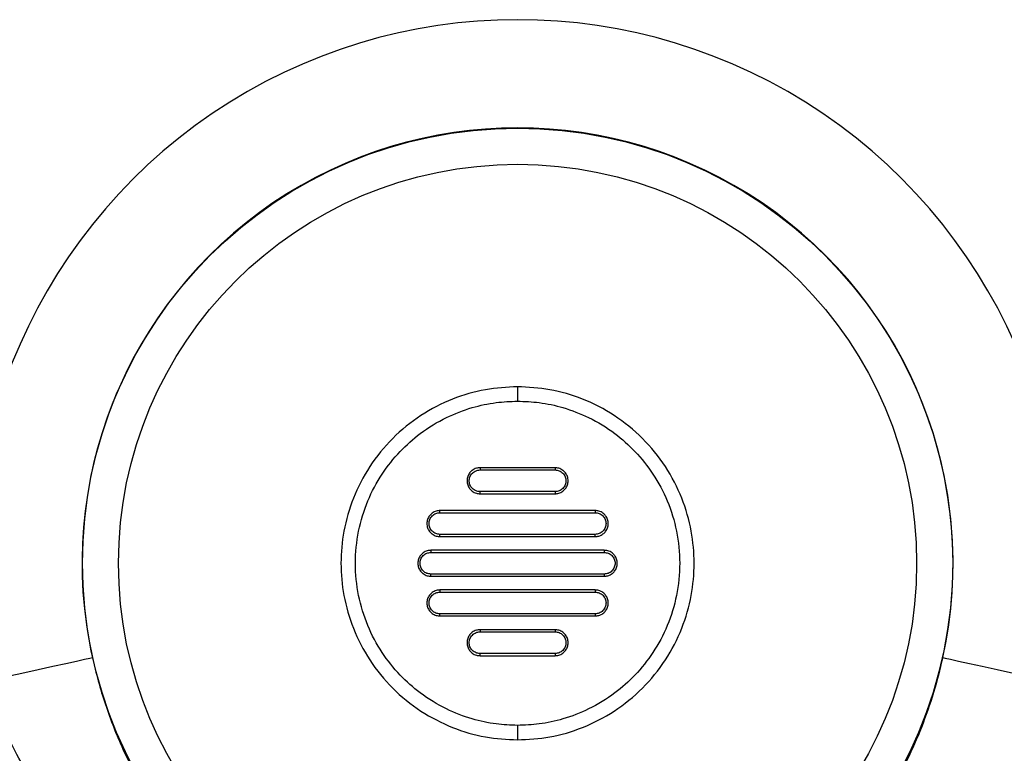
# Model space of a CAD drawing. Units: millimetres. Extents: x 632 to 6665, y 553 to 4560.
# Drawn here: x 1898 to 2034, y 2870 to 2972 of the extents above; entities that cross this region are included whole.
import ezdxf

# ---------------------------------------------------------------- set-up
doc = ezdxf.new("R2010")
doc.units = ezdxf.units.MM

msp = doc.modelspace()

# ---------------------------------------------------------------- linework, layer by layer
for p, q in [((1971.755, 2910.022), (1961.354, 2910.022)), ((1961.354, 2909.722), (1971.755, 2909.722)), ((1971.755, 2906.722), (1961.354, 2906.722)), ((1961.354, 2906.422), (1971.755, 2906.422)), ((1977.306, 2904.097), (1955.804, 2904.097)), ((1955.804, 2903.797), (1977.306, 2903.797)), ((1977.306, 2900.796), (1955.804, 2900.796)), ((1955.804, 2900.496), (1977.306, 2900.496)), ((1978.556, 2898.596), (1954.553, 2898.596)), ((1954.553, 2898.296), (1978.556, 2898.296)), ((1978.556, 2895.296), (1954.553, 2895.296)), ((1954.553, 2894.996), (1978.556, 2894.996)), ((1977.306, 2893.096), (1955.804, 2893.096)), ((1955.804, 2892.796), (1977.306, 2892.796)), ((1977.306, 2889.795), (1955.804, 2889.795)), ((1955.804, 2889.495), (1977.306, 2889.495)), ((1971.755, 2887.595), (1961.354, 2887.595)), ((1961.354, 2887.295), (1971.755, 2887.295)), ((1971.755, 2884.295), (1961.354, 2884.295)), ((1961.354, 2883.995), (1971.755, 2883.995))]:
    msp.add_line(p, q)
at = {"flags": 128}
for points in [[(1893.05, 2880.499), (1895.509, 2881.044), (1897.898, 2881.574), (1900.15, 2882.073), (1902.2, 2882.528), (1903.991, 2882.925), (1905.47, 2883.253), (1906.597, 2883.503), (1907.339, 2883.667), (1907.675, 2883.742)], [(2025.434, 2883.742), (2025.77, 2883.667), (2026.512, 2883.503), (2027.639, 2883.253), (2029.119, 2882.925), (2030.909, 2882.528), (2032.959, 2882.073), (2035.211, 2881.574), (2037.6, 2881.044), (2040.059, 2880.499)]]:
    msp.add_lwpolyline(points, dxfattribs=at)
for radius in [60.254, 55.26]:
    msp.add_circle((1966.555, 2896.796), radius)
for radius in [75.29, 60.309]:
    msp.add_arc((1966.555, 2896.796), radius, 347.49899, 192.50101)
for points, knots in [([(1966.555, 2921.248), (1965.063, 2921.169), (1961.991, 2921.006), (1957.434, 2919.645), (1953.051, 2917.389), (1949.141, 2914.209), (1945.964, 2910.299), (1943.694, 2905.917), (1942.384, 2901.36), (1941.965, 2896.796), (1942.384, 2892.233), (1943.694, 2887.675), (1945.964, 2883.293), (1949.141, 2879.383), (1953.052, 2876.203), (1957.434, 2873.947), (1961.991, 2872.586), (1965.063, 2872.423), (1966.555, 2872.344)], [0, 0, 0, 0, 0.058258, 0.1200056, 0.1843204, 0.2500001, 0.3156796, 0.3799943, 0.4417421, 0.4999999, 0.5582581, 0.6200056, 0.6843203, 0.7500001, 0.8156795, 0.8799943, 0.941742, 1, 1, 1, 1]), ([(1966.555, 2921.248), (1966.555, 2921.213), (1966.555, 2921.14), (1966.555, 2920.599), (1966.555, 2919.926), (1966.555, 2919.468), (1966.555, 2919.248)], [0, 0, 0, 0, 0.2702633, 0.5624328, 0.7897365, 1, 1, 1, 1]), ([(1966.555, 2872.344), (1968.046, 2872.423), (1971.118, 2872.586), (1975.675, 2873.947), (1980.058, 2876.203), (1983.968, 2879.383), (1987.145, 2883.293), (1989.415, 2887.675), (1990.725, 2892.233), (1991.144, 2896.796), (1990.725, 2901.36), (1989.415, 2905.917), (1987.145, 2910.299), (1983.968, 2914.209), (1980.058, 2917.389), (1975.675, 2919.645), (1971.118, 2921.006), (1968.046, 2921.169), (1966.555, 2921.248)], [0, 0, 0, 0, 0.058258, 0.1200057, 0.1843205, 0.2499999, 0.3156797, 0.3799944, 0.4417419, 0.5000001, 0.5582579, 0.6200057, 0.6843204, 0.7499999, 0.8156796, 0.8799944, 0.941742, 1, 1, 1, 1]), ([(1966.555, 2874.344), (1965.558, 2874.383), (1963.435, 2874.465), (1960.104, 2875.196), (1956.528, 2876.569), (1953.153, 2878.635), (1950.155, 2881.299), (1947.664, 2884.43), (1945.681, 2888.158), (1944.398, 2892.349), (1943.953, 2896.796), (1944.398, 2901.243), (1945.681, 2905.434), (1947.664, 2909.162), (1950.155, 2912.293), (1953.153, 2914.958), (1956.528, 2917.023), (1960.104, 2918.396), (1963.435, 2919.127), (1965.558, 2919.209), (1966.555, 2919.248)], [0, 0, 0, 0, 0.04240332, 0.09037725, 0.14443387, 0.20487097, 0.25780946, 0.31450008, 0.37437204, 0.43657014, 0.50000008, 0.56343001, 0.62562771, 0.68550004, 0.74219066, 0.79512887, 0.85556619, 0.90962281, 0.95759665, 1, 1, 1, 1]), ([(1966.555, 2919.248), (1967.551, 2919.209), (1969.675, 2919.127), (1973.005, 2918.396), (1976.581, 2917.023), (1979.956, 2914.958), (1982.954, 2912.293), (1985.445, 2909.162), (1987.428, 2905.434), (1988.711, 2901.243), (1989.156, 2896.796), (1988.711, 2892.349), (1987.428, 2888.158), (1985.445, 2884.43), (1982.954, 2881.299), (1979.956, 2878.635), (1976.581, 2876.569), (1973.005, 2875.196), (1969.675, 2874.465), (1967.551, 2874.383), (1966.555, 2874.344)], [0, 0, 0, 0, 0.0424033, 0.0903772, 0.1444338, 0.2048711, 0.2578093, 0.3145, 0.3743723, 0.43657, 0.4999999, 0.5634299, 0.625628, 0.6854999, 0.7421905, 0.795129, 0.8555661, 0.9096228, 0.9575967, 1, 1, 1, 1]), ([(1961.354, 2910.022), (1961.184, 2910.008), (1960.798, 2909.976), (1960.291, 2909.712), (1959.882, 2909.305), (1959.618, 2908.807), (1959.521, 2908.222), (1959.618, 2907.638), (1959.882, 2907.139), (1960.291, 2906.732), (1960.798, 2906.468), (1961.184, 2906.436), (1961.354, 2906.422)], [0, 0, 0, 0, 0.0904125, 0.2047746, 0.2951885, 0.3948962, 0.500001, 0.6051005, 0.7048128, 0.7952231, 0.9095875, 1, 1, 1, 1]), ([(1961.354, 2906.722), (1961.166, 2906.743), (1960.773, 2906.786), (1960.263, 2907.134), (1959.929, 2907.641), (1959.818, 2908.222), (1959.929, 2908.804), (1960.263, 2909.31), (1960.773, 2909.658), (1961.166, 2909.702), (1961.354, 2909.722)], [0, 0, 0, 0, 0.120053, 0.2499988, 0.3799442, 0.4999994, 0.6200546, 0.75, 0.8799458, 1, 1, 1, 1]), ([(1961.354, 2910.022), (1961.354, 2909.98), (1961.354, 2909.891), (1961.354, 2909.791), (1961.354, 2909.732), (1961.354, 2909.726), (1961.354, 2909.722)], [0, 0, 0, 0, 0.27025872, 0.56244685, 0.78973156, 1, 1, 1, 1]), ([(1971.755, 2906.422), (1971.925, 2906.436), (1972.311, 2906.468), (1972.818, 2906.732), (1973.227, 2907.139), (1973.491, 2907.638), (1973.588, 2908.222), (1973.491, 2908.807), (1973.227, 2909.305), (1972.818, 2909.712), (1972.311, 2909.976), (1971.925, 2910.008), (1971.755, 2910.022)], [0, 0, 0, 0, 0.0904125, 0.2047769, 0.2951872, 0.3948995, 0.499999, 0.6051038, 0.7048115, 0.7952254, 0.9095875, 1, 1, 1, 1]), ([(1971.755, 2910.022), (1971.755, 2909.98), (1971.755, 2909.891), (1971.755, 2909.791), (1971.755, 2909.732), (1971.755, 2909.726), (1971.755, 2909.722)], [0, 0, 0, 0, 0.27025872, 0.56244685, 0.78973156, 1, 1, 1, 1]), ([(1971.755, 2909.722), (1971.944, 2909.702), (1972.336, 2909.658), (1972.846, 2909.31), (1973.18, 2908.804), (1973.291, 2908.222), (1973.18, 2907.641), (1972.846, 2907.134), (1972.336, 2906.786), (1971.944, 2906.743), (1971.755, 2906.722)], [0, 0, 0, 0, 0.1200542, 0.25, 0.3799454, 0.5000006, 0.6200558, 0.7500012, 0.879947, 1, 1, 1, 1]), ([(1961.354, 2906.422), (1961.354, 2906.465), (1961.354, 2906.553), (1961.354, 2906.654), (1961.354, 2906.712), (1961.354, 2906.719), (1961.354, 2906.722)], [0, 0, 0, 0, 0.2702504, 0.5624294, 0.7897381, 1, 1, 1, 1]), ([(1971.755, 2906.722), (1971.755, 2906.717), (1971.755, 2906.706), (1971.755, 2906.625), (1971.755, 2906.524), (1971.755, 2906.455), (1971.755, 2906.422)], [0, 0, 0, 0, 0.2702477, 0.5624404, 0.7897113, 1, 1, 1, 1]), ([(1955.804, 2904.097), (1955.633, 2904.083), (1955.248, 2904.05), (1954.741, 2903.786), (1954.332, 2903.379), (1954.068, 2902.881), (1953.97, 2902.297), (1954.068, 2901.712), (1954.332, 2901.214), (1954.741, 2900.807), (1955.248, 2900.543), (1955.633, 2900.511), (1955.804, 2900.496)], [0, 0, 0, 0, 0.0904124, 0.2047746, 0.2951885, 0.3948962, 0.500001, 0.6051005, 0.7048128, 0.7952231, 0.9095876, 1, 1, 1, 1]), ([(1955.804, 2900.796), (1955.615, 2900.817), (1955.223, 2900.861), (1954.713, 2901.209), (1954.378, 2901.715), (1954.268, 2902.297), (1954.378, 2902.878), (1954.713, 2903.384), (1955.223, 2903.732), (1955.615, 2903.776), (1955.804, 2903.797)], [0, 0, 0, 0, 0.120053, 0.2499988, 0.3799442, 0.4999994, 0.6200546, 0.75, 0.8799458, 1, 1, 1, 1]), ([(1955.804, 2903.797), (1955.804, 2903.802), (1955.804, 2903.813), (1955.804, 2903.894), (1955.804, 2903.995), (1955.804, 2904.064), (1955.804, 2904.097)], [0, 0, 0, 0, 0.2702602, 0.5624275, 0.7897645, 1, 1, 1, 1]), ([(1977.306, 2900.496), (1977.476, 2900.511), (1977.861, 2900.543), (1978.368, 2900.807), (1978.778, 2901.214), (1979.041, 2901.712), (1979.139, 2902.297), (1979.041, 2902.881), (1978.778, 2903.379), (1978.368, 2903.786), (1977.861, 2904.05), (1977.476, 2904.083), (1977.306, 2904.097)], [0, 0, 0, 0, 0.0904124, 0.2047769, 0.2951872, 0.3948995, 0.499999, 0.6051038, 0.7048115, 0.7952254, 0.9095876, 1, 1, 1, 1]), ([(1977.306, 2904.097), (1977.306, 2904.054), (1977.306, 2903.966), (1977.306, 2903.865), (1977.306, 2903.807), (1977.306, 2903.8), (1977.306, 2903.797)], [0, 0, 0, 0, 0.2702532, 0.5624353, 0.7897463, 1, 1, 1, 1]), ([(1977.306, 2903.797), (1977.494, 2903.776), (1977.886, 2903.732), (1978.396, 2903.384), (1978.731, 2902.878), (1978.842, 2902.297), (1978.731, 2901.715), (1978.396, 2901.209), (1977.886, 2900.861), (1977.494, 2900.817), (1977.306, 2900.796)], [0, 0, 0, 0, 0.1200542, 0.25, 0.3799454, 0.5000006, 0.6200558, 0.7500012, 0.879947, 1, 1, 1, 1]), ([(1955.804, 2900.496), (1955.804, 2900.539), (1955.804, 2900.627), (1955.804, 2900.728), (1955.804, 2900.787), (1955.804, 2900.793), (1955.804, 2900.796)], [0, 0, 0, 0, 0.2702504, 0.5624294, 0.7897381, 1, 1, 1, 1]), ([(1977.306, 2900.496), (1977.306, 2900.539), (1977.306, 2900.627), (1977.306, 2900.728), (1977.306, 2900.787), (1977.306, 2900.793), (1977.306, 2900.796)], [0, 0, 0, 0, 0.2702504, 0.5624294, 0.7897381, 1, 1, 1, 1]), ([(1954.553, 2898.596), (1954.383, 2898.582), (1953.998, 2898.55), (1953.491, 2898.286), (1953.081, 2897.879), (1952.818, 2897.38), (1952.72, 2896.796), (1952.818, 2896.212), (1953.081, 2895.713), (1953.491, 2895.306), (1953.998, 2895.042), (1954.383, 2895.01), (1954.553, 2894.996)], [0, 0, 0, 0, 0.09041253, 0.20477695, 0.29518716, 0.3948995, 0.49999904, 0.60510381, 0.70481146, 0.79522541, 0.90958747, 1, 1, 1, 1]), ([(1954.553, 2895.296), (1954.365, 2895.317), (1953.973, 2895.36), (1953.463, 2895.708), (1953.128, 2896.215), (1953.017, 2896.796), (1953.128, 2897.378), (1953.463, 2897.884), (1953.973, 2898.232), (1954.365, 2898.275), (1954.553, 2898.296)], [0, 0, 0, 0, 0.1200542, 0.25, 0.3799454, 0.5000006, 0.6200558, 0.7500012, 0.879947, 1, 1, 1, 1]), ([(1954.553, 2898.596), (1954.553, 2898.554), (1954.553, 2898.465), (1954.553, 2898.365), (1954.553, 2898.306), (1954.553, 2898.299), (1954.553, 2898.296)], [0, 0, 0, 0, 0.2702504, 0.5624294, 0.7897381, 1, 1, 1, 1]), ([(1978.556, 2894.996), (1978.726, 2895.01), (1979.111, 2895.042), (1979.619, 2895.306), (1980.028, 2895.713), (1980.292, 2896.212), (1980.389, 2896.796), (1980.292, 2897.38), (1980.028, 2897.879), (1979.619, 2898.286), (1979.111, 2898.55), (1978.726, 2898.582), (1978.556, 2898.596)], [0, 0, 0, 0, 0.09041253, 0.20477459, 0.29518854, 0.39489619, 0.50000096, 0.6051005, 0.70481284, 0.79522305, 0.90958747, 1, 1, 1, 1]), ([(1978.556, 2898.596), (1978.556, 2898.554), (1978.556, 2898.465), (1978.556, 2898.365), (1978.556, 2898.306), (1978.556, 2898.299), (1978.556, 2898.296)], [0, 0, 0, 0, 0.2702504, 0.5624294, 0.7897381, 1, 1, 1, 1]), ([(1978.556, 2898.296), (1978.744, 2898.275), (1979.137, 2898.232), (1979.646, 2897.884), (1979.981, 2897.378), (1980.092, 2896.796), (1979.981, 2896.215), (1979.646, 2895.708), (1979.137, 2895.36), (1978.744, 2895.317), (1978.556, 2895.296)], [0, 0, 0, 0, 0.120053, 0.2499988, 0.3799442, 0.4999994, 0.6200546, 0.75, 0.8799458, 1, 1, 1, 1]), ([(1954.553, 2894.996), (1954.553, 2895.038), (1954.553, 2895.127), (1954.553, 2895.228), (1954.553, 2895.286), (1954.553, 2895.293), (1954.553, 2895.296)], [0, 0, 0, 0, 0.27025872, 0.56244685, 0.78973156, 1, 1, 1, 1]), ([(1978.556, 2895.296), (1978.556, 2895.291), (1978.556, 2895.28), (1978.556, 2895.198), (1978.556, 2895.098), (1978.556, 2895.029), (1978.556, 2894.996)], [0, 0, 0, 0, 0.2702602, 0.5624275, 0.7897645, 1, 1, 1, 1]), ([(1955.804, 2893.096), (1955.633, 2893.082), (1955.248, 2893.049), (1954.741, 2892.785), (1954.332, 2892.378), (1954.068, 2891.88), (1953.97, 2891.296), (1954.068, 2890.711), (1954.332, 2890.213), (1954.741, 2889.806), (1955.248, 2889.542), (1955.633, 2889.51), (1955.804, 2889.495)], [0, 0, 0, 0, 0.0904125, 0.2047748, 0.2951888, 0.3948966, 0.5000014, 0.6051011, 0.7048088, 0.7952229, 0.9095875, 1, 1, 1, 1]), ([(1955.804, 2889.795), (1955.615, 2889.816), (1955.223, 2889.86), (1954.713, 2890.208), (1954.378, 2890.714), (1954.268, 2891.296), (1954.378, 2891.877), (1954.713, 2892.383), (1955.223, 2892.731), (1955.615, 2892.775), (1955.804, 2892.796)], [0, 0, 0, 0, 0.1200548, 0.2500013, 0.3799473, 0.4999969, 0.6200527, 0.7499987, 0.8799452, 1, 1, 1, 1]), ([(1955.804, 2893.096), (1955.804, 2893.053), (1955.804, 2892.965), (1955.804, 2892.864), (1955.804, 2892.806), (1955.804, 2892.799), (1955.804, 2892.796)], [0, 0, 0, 0, 0.270264, 0.5624073, 0.7897275, 1, 1, 1, 1]), ([(1977.306, 2889.495), (1977.476, 2889.51), (1977.861, 2889.542), (1978.368, 2889.806), (1978.778, 2890.213), (1979.041, 2890.711), (1979.139, 2891.296), (1979.041, 2891.88), (1978.778, 2892.378), (1978.368, 2892.785), (1977.861, 2893.049), (1977.476, 2893.082), (1977.306, 2893.096)], [0, 0, 0, 0, 0.0904125, 0.2047771, 0.2951912, 0.3948989, 0.4999986, 0.6051034, 0.7048112, 0.7952252, 0.9095875, 1, 1, 1, 1]), ([(1977.306, 2893.096), (1977.306, 2893.053), (1977.306, 2892.965), (1977.306, 2892.864), (1977.306, 2892.806), (1977.306, 2892.799), (1977.306, 2892.796)], [0, 0, 0, 0, 0.270264, 0.5624073, 0.7897275, 1, 1, 1, 1]), ([(1977.306, 2892.796), (1977.494, 2892.775), (1977.886, 2892.731), (1978.396, 2892.383), (1978.731, 2891.877), (1978.842, 2891.296), (1978.731, 2890.714), (1978.396, 2890.208), (1977.886, 2889.86), (1977.494, 2889.816), (1977.306, 2889.795)], [0, 0, 0, 0, 0.1200548, 0.2500013, 0.3799473, 0.5000031, 0.6200527, 0.7499987, 0.8799452, 1, 1, 1, 1]), ([(1955.804, 2889.495), (1955.804, 2889.538), (1955.804, 2889.626), (1955.804, 2889.727), (1955.804, 2889.786), (1955.804, 2889.792), (1955.804, 2889.795)], [0, 0, 0, 0, 0.2703094, 0.5624346, 0.7897405, 1, 1, 1, 1]), ([(1977.306, 2889.795), (1977.306, 2889.79), (1977.306, 2889.779), (1977.306, 2889.698), (1977.306, 2889.597), (1977.306, 2889.528), (1977.306, 2889.495)], [0, 0, 0, 0, 0.2702477, 0.5624404, 0.7897113, 1, 1, 1, 1]), ([(1961.354, 2887.595), (1961.184, 2887.581), (1960.798, 2887.549), (1960.291, 2887.285), (1959.882, 2886.878), (1959.618, 2886.379), (1959.521, 2885.795), (1959.618, 2885.211), (1959.882, 2884.712), (1960.291, 2884.305), (1960.798, 2884.041), (1961.184, 2884.009), (1961.354, 2883.995)], [0, 0, 0, 0, 0.0904126, 0.2047772, 0.2951876, 0.3948954, 0.5000003, 0.6051, 0.7048124, 0.7952228, 0.9095874, 1, 1, 1, 1]), ([(1961.354, 2884.295), (1961.166, 2884.316), (1960.773, 2884.359), (1960.263, 2884.707), (1959.929, 2885.213), (1959.818, 2885.795), (1959.929, 2886.377), (1960.263, 2886.883), (1960.773, 2887.231), (1961.166, 2887.274), (1961.354, 2887.295)], [0, 0, 0, 0, 0.1200541, 0.2499997, 0.3799449, 0.5, 0.6200551, 0.7500003, 0.8799459, 1, 1, 1, 1]), ([(1961.354, 2887.595), (1961.354, 2887.553), (1961.354, 2887.464), (1961.354, 2887.364), (1961.354, 2887.305), (1961.354, 2887.298), (1961.354, 2887.295)], [0, 0, 0, 0, 0.2702532, 0.5624353, 0.7897463, 1, 1, 1, 1]), ([(1971.755, 2883.995), (1971.925, 2884.009), (1972.311, 2884.041), (1972.818, 2884.305), (1973.227, 2884.712), (1973.491, 2885.211), (1973.588, 2885.795), (1973.491, 2886.379), (1973.227, 2886.878), (1972.818, 2887.285), (1972.311, 2887.549), (1971.925, 2887.581), (1971.755, 2887.595)], [0, 0, 0, 0, 0.0904126, 0.2047772, 0.2951876, 0.3949, 0.4999997, 0.6051046, 0.7048124, 0.7952228, 0.9095874, 1, 1, 1, 1]), ([(1971.755, 2887.595), (1971.755, 2887.553), (1971.755, 2887.464), (1971.755, 2887.364), (1971.755, 2887.305), (1971.755, 2887.298), (1971.755, 2887.295)], [0, 0, 0, 0, 0.2702532, 0.5624353, 0.7897463, 1, 1, 1, 1]), ([(1971.755, 2887.295), (1971.944, 2887.274), (1972.336, 2887.231), (1972.846, 2886.883), (1973.18, 2886.377), (1973.291, 2885.795), (1973.18, 2885.213), (1972.846, 2884.707), (1972.336, 2884.359), (1971.944, 2884.316), (1971.755, 2884.295)], [0, 0, 0, 0, 0.1200541, 0.2499997, 0.3799449, 0.5, 0.6200551, 0.7500003, 0.8799459, 1, 1, 1, 1]), ([(1961.354, 2883.995), (1961.354, 2884.037), (1961.354, 2884.126), (1961.354, 2884.226), (1961.354, 2884.285), (1961.354, 2884.292), (1961.354, 2884.295)], [0, 0, 0, 0, 0.2702532, 0.5624353, 0.7897463, 1, 1, 1, 1]), ([(1971.755, 2884.295), (1971.755, 2884.29), (1971.755, 2884.279), (1971.755, 2884.197), (1971.755, 2884.096), (1971.755, 2884.028), (1971.755, 2883.995)], [0, 0, 0, 0, 0.2702379, 0.5624346, 0.7897085, 1, 1, 1, 1]), ([(1907.675, 2883.742), (1907.933, 2882.656), (1908.454, 2880.464), (1909.454, 2877.217), (1910.602, 2874.054), (1911.905, 2870.98), (1913.352, 2867.998), (1915.187, 2864.668), (1917.5, 2861.034), (1920.284, 2857.303), (1923.325, 2853.79), (1926.636, 2850.478), (1930.266, 2847.357), (1933.254, 2845.162), (1935.436, 2843.72), (1936.672, 2842.946), (1937.925, 2842.201), (1939.254, 2841.451), (1940.759, 2840.653), (1942.277, 2839.904), (1943.763, 2839.22), (1945.232, 2838.588), (1946.738, 2837.988), (1948.273, 2837.426), (1950.007, 2836.836), (1951.303, 2836.463), (1952.055, 2836.247)], [0, 0, 0, 0, 0.0422391, 0.0852272, 0.1292005, 0.1716511, 0.2154493, 0.2607507, 0.3255359, 0.3942417, 0.4600815, 0.5306134, 0.6067655, 0.6830188, 0.7069895, 0.7325418, 0.7534024, 0.7775891, 0.8065508, 0.8360955, 0.8598256, 0.885848, 0.9133443, 0.9377296, 0.9638055, 1, 1, 1, 1]), ([(2025.434, 2883.742), (2025.034, 2882.112), (2024.221, 2878.802), (2022.537, 2874.047), (2020.522, 2869.442), (2017.959, 2864.65), (2014.751, 2859.749), (2010.862, 2854.909), (2007.342, 2851.307), (2004.386, 2848.677), (2002.118, 2846.838), (1999.796, 2845.129), (1997.456, 2843.565), (1994.993, 2842.071), (1992.427, 2840.674), (1989.717, 2839.369), (1987.073, 2838.243), (1984.324, 2837.24), (1982.371, 2836.588), (1981.223, 2836.295), (1981.1, 2836.264)], [0, 0, 0, 0, 0.0635326, 0.1290099, 0.1931267, 0.2604416, 0.3478218, 0.4375208, 0.5304753, 0.5754531, 0.6210318, 0.6678077, 0.7127282, 0.7563477, 0.8072654, 0.8547171, 0.9025048, 0.9462524, 0.9942459, 1, 1, 1, 1]), ([(1944.675, 2836.15), (1943.327, 2836.51), (1940.653, 2837.226), (1936.776, 2838.514), (1932.724, 2840.051), (1928.498, 2841.911), (1924.127, 2844.148), (1919.923, 2846.629), (1915.823, 2849.411), (1911.897, 2852.477), (1908.196, 2855.824), (1904.861, 2859.322), (1901.795, 2863.07), (1899.029, 2867.068), (1896.587, 2871.379), (1894.538, 2875.837), (1893.541, 2878.961), (1893.05, 2880.499)], [0, 0, 0, 0, 0.0605296, 0.12011663, 0.17926483, 0.25137938, 0.32359477, 0.39511844, 0.4646849, 0.5383294, 0.60859923, 0.67566471, 0.73972172, 0.80734327, 0.87199761, 0.93695141, 1, 1, 1, 1]), ([(2040.059, 2880.499), (2039.569, 2878.964), (2038.575, 2875.847), (2036.762, 2871.902), (2034.935, 2868.557), (2033.186, 2865.766), (2030.995, 2862.681), (2028.273, 2859.351), (2024.941, 2855.852), (2021.243, 2852.503), (2016.883, 2849.094), (2011.827, 2845.743), (2006.109, 2842.6), (2000.606, 2840.111), (1995.411, 2838.185), (1991.432, 2836.902), (1988.946, 2836.309), (1988.131, 2836.114)], [0, 0, 0, 0, 0.062655, 0.1271985, 0.1697473, 0.2135477, 0.258711, 0.3224865, 0.3892583, 0.459222, 0.5325471, 0.6254229, 0.7212906, 0.8173911, 0.8904557, 0.9640977, 1, 1, 1, 1]), ([(1966.555, 2874.344), (1966.555, 2874.06), (1966.555, 2873.471), (1966.555, 2872.8), (1966.555, 2872.409), (1966.555, 2872.365), (1966.555, 2872.344)], [0, 0, 0, 0, 0.27026075, 0.56242901, 0.78973672, 1, 1, 1, 1])]:
    msp.add_open_spline(points, degree=3, knots=knots)

doc.saveas('drawing.dxf')
